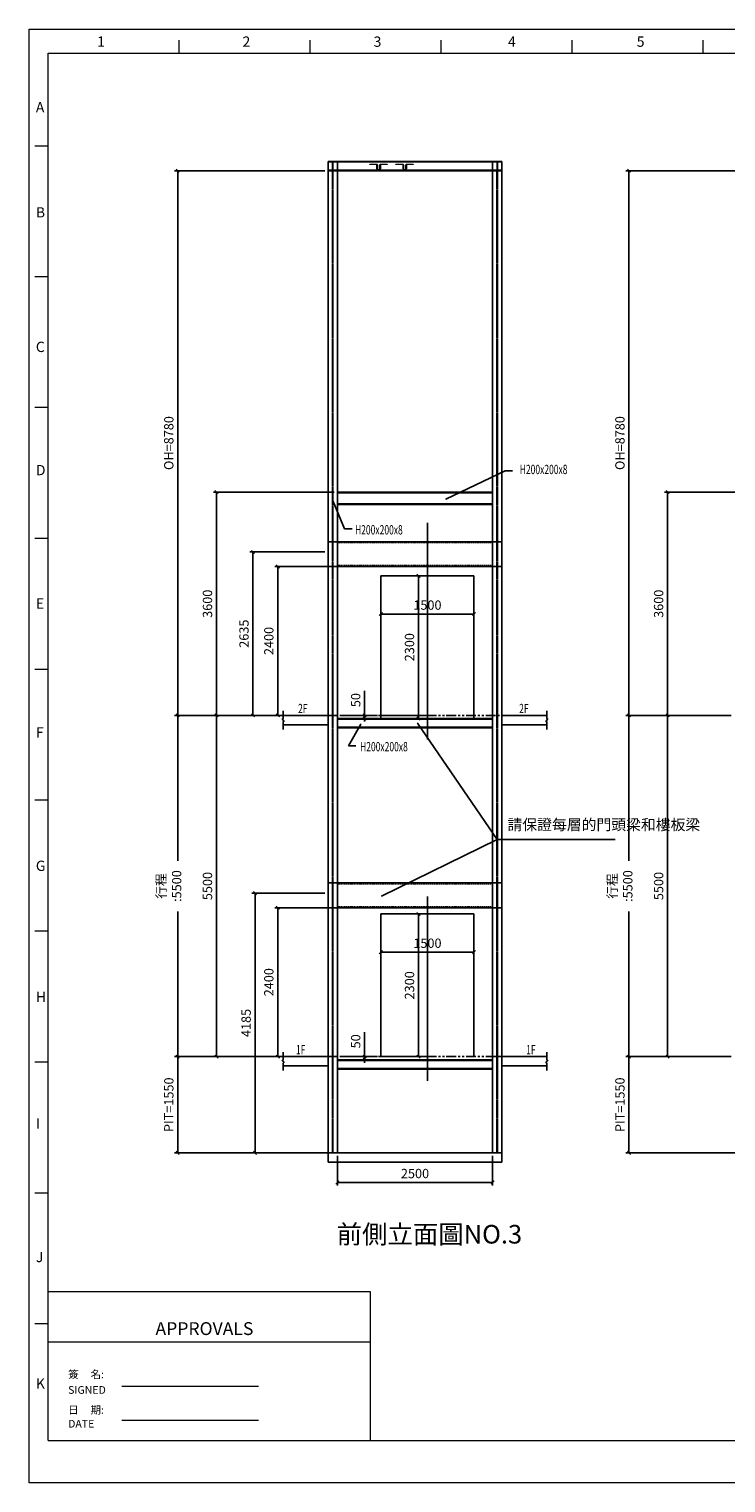
# Model space of a CAD drawing. Units: millimetres. Extents: x 91258 to 270982, y -27997 to 23668.
# Drawn here: x 199612 to 210835, y -27975 to -4541 of the extents above; entities that cross this region are included whole.
import ezdxf
from ezdxf.lldxf.tags import DXFTag

# ---------------------------------------------------------------- set-up
doc = ezdxf.new("R2010")
doc.units = ezdxf.units.MM
for name, pattern in [('1', [0.375, 0.25, -0.125]), ('HIDDEN', [0.375, 0.25, -0.125]), ('PHANTOM2', [31.75, 15.875, -3.175, 3.175, -3.175, 3.175, -3.175])]:
    doc.linetypes.add(name, pattern=pattern)
for name, color, linetype in [('0-DIM', 3, 'Continuous'), ('0-RC', 4, 'Continuous'), ('0-STEEL2', 40, 'Continuous'), ('0-STRUC', 6, 'Continuous'), ('0-TEXT', 4, 'Continuous'), ('MARK', 2, 'Continuous'), ('標註', 3, 'Continuous')]:
    doc.layers.add(name, color=color, linetype=linetype)
doc.layers.add('实线', color=7, linetype='Continuous', lineweight=25)
doc.layers.add('标注层', color=7, linetype='Continuous', lineweight=5)
doc.styles.add('3-AUCAD', font='aucad.shx', dxfattribs={"width": 0.67, "height": 9, "bigfont": 'single.shx'})
doc.styles.add('PC_TEXTSTYLE', font='isocp.shx', dxfattribs={"width": 0.8, "bigfont": 'hzfs.shx'})
tags = doc.linetypes.add('CENTER', pattern=[2, 1.25, -0.25, 0.25, -0.25]).pattern_tags.tags
tags[10:11] = [DXFTag(74, 4), DXFTag(75, 0), DXFTag(340, '0'), DXFTag(46, 1.0), DXFTag(50, 0.0), DXFTag(44, 0.0), DXFTag(45, 0.0)]
tags[8:9] = [DXFTag(74, 4), DXFTag(75, 0), DXFTag(340, '0'), DXFTag(46, 1.0), DXFTag(50, 0.0), DXFTag(44, 0.0), DXFTag(45, 0.0)]
tags[6:7] = [DXFTag(74, 4), DXFTag(75, 0), DXFTag(340, '0'), DXFTag(46, 1.0), DXFTag(50, 0.0), DXFTag(44, 0.0), DXFTag(45, 0.0)]
tags[4:5] = [DXFTag(74, 4), DXFTag(75, 0), DXFTag(340, '0'), DXFTag(46, 1.0), DXFTag(50, 0.0), DXFTag(44, 0.0), DXFTag(45, 0.0)]
doc.dimstyles.new('ISO-25$0', dxfattribs={"dimscale": 50, "dimtxt": 3, "dimasz": 1, "dimexe": 1, "dimexo": 1, "dimgap": 1, "dimtad": 1, "dimdsep": 46, "dimtxsty": 'PC_TEXTSTYLE', "dimblk": 'OBLIQUE', "dimcen": 0, "dimclrd": 4, "dimclre": 4, "dimclrt": 2, "dimadec": 0, "dimazin": 0, "dimtfac": 1, "dimtmove": 0, "dimatfit": 3, "dimfxl": 1, "dimtfill": 1, "dimarcsym": 0})
doc.dimstyles.new('直线标注---計劃圖', dxfattribs={"dimscale": 30, "dimtxt": 3.5, "dimasz": 2.5, "dimexe": 1, "dimexo": 1, "dimgap": 1, "dimtad": 1, "dimdec": 1, "dimdsep": 46, "dimtxsty": 'Standard', "dimcen": 0.1, "dimclrd": 6, "dimclre": 6, "dimclrt": 6, "dimadec": 0, "dimazin": 0, "dimtfac": 1, "dimtdec": 1, "dimtix": 1, "dimtmove": 0, "dimatfit": 0, "dimfxl": 1, "dimtolj": 1, "dimtzin": 0, "dimarcsym": 0})

# ---------------------------------------------------------------- blocks, each defined once
blk = doc.blocks.new('D09')
at = {"layer": 'MARK', "color": 3}
for points in [[(-4.4, -2.5, 0.493953), (-6.3, 0), (-30, 0)], [(4.4, 2.5, 0.493953), (6.3, 0), (30, 0)]]:
    blk.add_lwpolyline(points, format="xyb", dxfattribs=at)
blk.add_lwpolyline([(-5.2, -3), (5.2, 3)], dxfattribs=at)
blk = doc.blocks.new('_Oblique')
at = {"color": 0, "linetype": 'ByBlock', "lineweight": -2}
blk.add_line((-0.5, -0.5), (0.5, 0.5), dxfattribs=at)
blk = doc.blocks.new('*D434')
at = {"color": 4, "lineweight": -2}
for p, q in [((203655, -15604), (202580, -15604)), ((202630, -21104), (202630, -15604)), ((203655, -21104), (202580, -21104))]:
    blk.add_line(p, q, dxfattribs=at)
at = {"layer": 'Defpoints', "color": 0}
for p in [(202630, -15604), (203705, -15604), (203705, -21104)]:
    blk.add_point(p, dxfattribs=at)
at = {"color": 4, "lineweight": -2, "xscale": 50, "yscale": 50, "zscale": 50}
for p, rotation in [((202630, -15604), 90), ((202630, -21104), 270)]:
    blk.add_blockref('_Oblique', p, dxfattribs=dict(at, rotation=rotation))
at = {"color": 2, "insert": (202505, -18354), "char_height": 150, "attachment_point": 5, "rotation": 90, "style": 'PC_TEXTSTYLE', "bg_fill": 3, "box_fill_scale": 1.1, "bg_fill_color": 257, "bg_fill_transparency": 0}
blk.add_mtext('5500', dxfattribs=at)
blk = doc.blocks.new('*D435')
at = {"color": 4, "lineweight": -2}
for p, q in [((204378, -6824), (201957, -6824)), ((202007, -15604), (202007, -6824)), ((203032, -15604), (201957, -15604))]:
    blk.add_line(p, q, dxfattribs=at)
at = {"layer": 'Defpoints', "color": 0}
for p in [(202007, -6824), (204428, -6824), (203082, -15604)]:
    blk.add_point(p, dxfattribs=at)
at = {"color": 4, "lineweight": -2, "xscale": 50, "yscale": 50, "zscale": 50}
for p, rotation in [((202007, -6824), 90), ((202007, -15604), 270)]:
    blk.add_blockref('_Oblique', p, dxfattribs=dict(at, rotation=rotation))
at = {"color": 2, "insert": (201882, -11214), "char_height": 150, "attachment_point": 5, "rotation": 90, "style": 'PC_TEXTSTYLE', "bg_fill": 3, "box_fill_scale": 1.1, "bg_fill_color": 257, "bg_fill_transparency": 0}
blk.add_mtext('OH=8780', dxfattribs=at)
blk = doc.blocks.new('*D436')
at = {"layer": '0-DIM', "color": 4, "lineweight": -2}
for p, q in [((202910, -21104), (201957, -21104)), ((202007, -21104), (202007, -22654)), ((204528, -22654), (201957, -22654))]:
    blk.add_line(p, q, dxfattribs=at)
at = {"layer": 'Defpoints', "color": 0}
for p in [(202960, -21104), (202007, -22654), (204578, -22654)]:
    blk.add_point(p, dxfattribs=at)
at = {"layer": '0-DIM', "color": 4, "lineweight": -2, "xscale": 50, "yscale": 50, "zscale": 50}
for p, rotation in [((202007, -21104), 90), ((202007, -22654), 270)]:
    blk.add_blockref('_Oblique', p, dxfattribs=dict(at, rotation=rotation))
at = {"layer": '0-DIM', "color": 2, "insert": (201882, -21879), "char_height": 150, "attachment_point": 5, "rotation": 90, "style": 'PC_TEXTSTYLE', "bg_fill": 3, "box_fill_scale": 1.1, "bg_fill_color": 257, "bg_fill_transparency": 0}
blk.add_mtext('PIT=1550', dxfattribs=at)
blk = doc.blocks.new('*D437')
at = {"color": 4, "lineweight": -2}
for p, q in [((203518, -15604), (201957, -15604)), ((202007, -21104), (202007, -15604)), ((203032, -21104), (201957, -21104))]:
    blk.add_line(p, q, dxfattribs=at)
at = {"layer": 'Defpoints', "color": 0}
for p in [(202007, -15604), (203568, -15604), (203082, -21104)]:
    blk.add_point(p, dxfattribs=at)
at = {"color": 4, "lineweight": -2, "xscale": 50, "yscale": 50, "zscale": 50}
for p, rotation in [((202007, -15604), 90), ((202007, -21104), 270)]:
    blk.add_blockref('_Oblique', p, dxfattribs=dict(at, rotation=rotation))
at = {"color": 2, "insert": (201864, -18354), "char_height": 150, "attachment_point": 5, "rotation": 90, "style": 'PC_TEXTSTYLE', "bg_fill": 3, "box_fill_scale": 1.1, "bg_fill_color": 257, "bg_fill_transparency": 0}
blk.add_mtext('{\\fMalgun Gothic|b0|i0|c136|p34;行程 \\f新細明體|b0|i0|c136|p18;:5500}', dxfattribs=at)
blk = doc.blocks.new('*D438')
at = {"color": 4, "lineweight": -2}
for p, q in [((204528, -13204), (203568, -13204)), ((203618, -15604), (203618, -13204)), ((204378, -15604), (203568, -15604))]:
    blk.add_line(p, q, dxfattribs=at)
at = {"layer": 'Defpoints', "color": 0}
for p in [(203618, -13204), (204578, -13204), (204428, -15604)]:
    blk.add_point(p, dxfattribs=at)
at = {"color": 4, "lineweight": -2, "xscale": 50, "yscale": 50, "zscale": 50}
for p, rotation in [((203618, -13204), 90), ((203618, -15604), 270)]:
    blk.add_blockref('_Oblique', p, dxfattribs=dict(at, rotation=rotation))
at = {"color": 2, "insert": (203493, -14404), "char_height": 150, "attachment_point": 5, "rotation": 90, "style": 'PC_TEXTSTYLE', "bg_fill": 3, "box_fill_scale": 1.1, "bg_fill_color": 257, "bg_fill_transparency": 0}
blk.add_mtext('2400', dxfattribs=at)
blk = doc.blocks.new('*D439')
at = {"color": 4, "lineweight": -2}
for p, q in [((204528, -18704), (203568, -18704)), ((203618, -21104), (203618, -18704)), ((204291, -21104), (203568, -21104))]:
    blk.add_line(p, q, dxfattribs=at)
at = {"layer": 'Defpoints', "color": 0}
for p in [(203618, -18704), (204578, -18704), (204341, -21104)]:
    blk.add_point(p, dxfattribs=at)
at = {"color": 4, "lineweight": -2, "xscale": 50, "yscale": 50, "zscale": 50}
for p, rotation in [((203618, -18704), 90), ((203618, -21104), 270)]:
    blk.add_blockref('_Oblique', p, dxfattribs=dict(at, rotation=rotation))
at = {"color": 2, "insert": (203493, -19904), "char_height": 150, "attachment_point": 5, "rotation": 90, "style": 'PC_TEXTSTYLE', "bg_fill": 3, "box_fill_scale": 1.1, "bg_fill_color": 257, "bg_fill_transparency": 0}
blk.add_mtext('2400', dxfattribs=at)
blk = doc.blocks.new('*D440')
at = {"color": 4, "lineweight": -2}
for p, q in [((205978, -18804), (205834, -18804)), ((205884, -18804), (205884, -21104)), ((205988, -21104), (205834, -21104))]:
    blk.add_line(p, q, dxfattribs=at)
at = {"layer": 'Defpoints', "color": 0}
for p in [(206028, -18804), (205884, -21104), (206038, -21104)]:
    blk.add_point(p, dxfattribs=at)
at = {"color": 4, "lineweight": -2, "xscale": 50, "yscale": 50, "zscale": 50}
for p, rotation in [((205884, -18804), 90), ((205884, -21104), 270)]:
    blk.add_blockref('_Oblique', p, dxfattribs=dict(at, rotation=rotation))
at = {"color": 2, "insert": (205759, -19954), "char_height": 150, "attachment_point": 5, "rotation": 90, "style": 'PC_TEXTSTYLE', "bg_fill": 3, "box_fill_scale": 1.1, "bg_fill_color": 257, "bg_fill_transparency": 0}
blk.add_mtext('2300', dxfattribs=at)
blk = doc.blocks.new('*D441')
at = {"color": 4, "lineweight": -2}
for p, q in [((204578, -22704), (204578, -23182)), ((207078, -22704), (207078, -23182)), ((204578, -23132), (207078, -23132))]:
    blk.add_line(p, q, dxfattribs=at)
at = {"layer": 'Defpoints', "color": 0}
for p in [(204578, -22654), (207078, -22654), (207078, -23132)]:
    blk.add_point(p, dxfattribs=at)
at = {"color": 4, "lineweight": -2, "xscale": 50, "yscale": 50, "zscale": 50, "rotation": 180}
blk.add_blockref('_Oblique', (204578, -23132), dxfattribs=at)
at = {"color": 4, "lineweight": -2, "xscale": 50, "yscale": 50, "zscale": 50}
blk.add_blockref('_Oblique', (207078, -23132), dxfattribs=at)
at = {"color": 2, "insert": (205828, -23007), "char_height": 150, "attachment_point": 5, "style": 'PC_TEXTSTYLE', "bg_fill": 3, "box_fill_scale": 1.1, "bg_fill_color": 257, "bg_fill_transparency": 0}
blk.add_mtext('2500', dxfattribs=at)
blk = doc.blocks.new('*D442')
at = {"color": 4, "lineweight": -2}
for p, q in [((210921, -15604), (209846, -15604)), ((209896, -21104), (209896, -15604)), ((210921, -21104), (209846, -21104))]:
    blk.add_line(p, q, dxfattribs=at)
at = {"layer": 'Defpoints', "color": 0}
for p in [(209896, -15604), (210971, -15604), (210971, -21104)]:
    blk.add_point(p, dxfattribs=at)
at = {"color": 4, "lineweight": -2, "xscale": 50, "yscale": 50, "zscale": 50}
for p, rotation in [((209896, -15604), 90), ((209896, -21104), 270)]:
    blk.add_blockref('_Oblique', p, dxfattribs=dict(at, rotation=rotation))
at = {"color": 2, "insert": (209771, -18354), "char_height": 150, "attachment_point": 5, "rotation": 90, "style": 'PC_TEXTSTYLE', "bg_fill": 3, "box_fill_scale": 1.1, "bg_fill_color": 257, "bg_fill_transparency": 0}
blk.add_mtext('5500', dxfattribs=at)
blk = doc.blocks.new('*D443')
at = {"color": 4, "lineweight": -2}
for p, q in [((211643, -6824), (209223, -6824)), ((209273, -15604), (209273, -6824)), ((210298, -15604), (209223, -15604))]:
    blk.add_line(p, q, dxfattribs=at)
at = {"layer": 'Defpoints', "color": 0}
for p in [(209273, -6824), (211693, -6824), (210348, -15604)]:
    blk.add_point(p, dxfattribs=at)
at = {"color": 4, "lineweight": -2, "xscale": 50, "yscale": 50, "zscale": 50}
for p, rotation in [((209273, -6824), 90), ((209273, -15604), 270)]:
    blk.add_blockref('_Oblique', p, dxfattribs=dict(at, rotation=rotation))
at = {"color": 2, "insert": (209148, -11214), "char_height": 150, "attachment_point": 5, "rotation": 90, "style": 'PC_TEXTSTYLE', "bg_fill": 3, "box_fill_scale": 1.1, "bg_fill_color": 257, "bg_fill_transparency": 0}
blk.add_mtext('OH=8780', dxfattribs=at)
blk = doc.blocks.new('*D444')
at = {"layer": '0-DIM', "color": 4, "lineweight": -2}
for p, q in [((210175, -21104), (209223, -21104)), ((209273, -21104), (209273, -22654)), ((211793, -22654), (209223, -22654))]:
    blk.add_line(p, q, dxfattribs=at)
at = {"layer": 'Defpoints', "color": 0}
for p in [(210225, -21104), (209273, -22654), (211843, -22654)]:
    blk.add_point(p, dxfattribs=at)
at = {"layer": '0-DIM', "color": 4, "lineweight": -2, "xscale": 50, "yscale": 50, "zscale": 50}
for p, rotation in [((209273, -21104), 90), ((209273, -22654), 270)]:
    blk.add_blockref('_Oblique', p, dxfattribs=dict(at, rotation=rotation))
at = {"layer": '0-DIM', "color": 2, "insert": (209148, -21879), "char_height": 150, "attachment_point": 5, "rotation": 90, "style": 'PC_TEXTSTYLE', "bg_fill": 3, "box_fill_scale": 1.1, "bg_fill_color": 257, "bg_fill_transparency": 0}
blk.add_mtext('PIT=1550', dxfattribs=at)
blk = doc.blocks.new('*D445')
at = {"color": 4, "lineweight": -2}
for p, q in [((210665, -15604), (209223, -15604)), ((209273, -21104), (209273, -15604)), ((210298, -21104), (209223, -21104))]:
    blk.add_line(p, q, dxfattribs=at)
at = {"layer": 'Defpoints', "color": 0}
for p in [(209273, -15604), (210715, -15604), (210348, -21104)]:
    blk.add_point(p, dxfattribs=at)
at = {"color": 4, "lineweight": -2, "xscale": 50, "yscale": 50, "zscale": 50}
for p, rotation in [((209273, -15604), 90), ((209273, -21104), 270)]:
    blk.add_blockref('_Oblique', p, dxfattribs=dict(at, rotation=rotation))
at = {"color": 2, "insert": (209130, -18354), "char_height": 150, "attachment_point": 5, "rotation": 90, "style": 'PC_TEXTSTYLE', "bg_fill": 3, "box_fill_scale": 1.1, "bg_fill_color": 257, "bg_fill_transparency": 0}
blk.add_mtext('{\\fMalgun Gothic|b0|i0|c136|p34;行程 \\f新細明體|b0|i0|c136|p18;:5500}', dxfattribs=at)
blk = doc.blocks.new('*D447')
at = {"color": 4, "lineweight": -2}
for p, q in [((211793, -12004), (209846, -12004)), ((209896, -15604), (209896, -12004)), ((210921, -15604), (209846, -15604))]:
    blk.add_line(p, q, dxfattribs=at)
at = {"layer": 'Defpoints', "color": 0}
for p in [(209896, -12004), (211843, -12004), (210971, -15604)]:
    blk.add_point(p, dxfattribs=at)
at = {"color": 4, "lineweight": -2, "xscale": 50, "yscale": 50, "zscale": 50}
for p, rotation in [((209896, -12004), 90), ((209896, -15604), 270)]:
    blk.add_blockref('_Oblique', p, dxfattribs=dict(at, rotation=rotation))
at = {"color": 2, "insert": (209771, -13804), "char_height": 150, "attachment_point": 5, "rotation": 90, "style": 'PC_TEXTSTYLE', "bg_fill": 3, "box_fill_scale": 1.1, "bg_fill_color": 257, "bg_fill_transparency": 0}
blk.add_mtext('3600', dxfattribs=at)
blk = doc.blocks.new('*D456')
at = {"color": 4, "lineweight": -2}
for p, q in [((205017, -21104), (205017, -20710)), ((204628, -21104), (205067, -21104)), ((204628, -21154), (205067, -21154)), ((205017, -21104), (205017, -21154)), ((205017, -21154), (205017, -21204))]:
    blk.add_line(p, q, dxfattribs=at)
at = {"layer": 'Defpoints', "color": 0}
for p in [(204578, -21104), (204578, -21154), (205017, -21154)]:
    blk.add_point(p, dxfattribs=at)
at = {"color": 4, "lineweight": -2, "xscale": 50, "yscale": 50, "zscale": 50}
for p, rotation in [((205017, -21104), 270), ((205017, -21154), 90)]:
    blk.add_blockref('_Oblique', p, dxfattribs=dict(at, rotation=rotation))
at = {"color": 2, "insert": (204892, -20857), "char_height": 150, "attachment_point": 5, "rotation": 90, "style": 'PC_TEXTSTYLE', "bg_fill": 3, "box_fill_scale": 1.1, "bg_fill_color": 257, "bg_fill_transparency": 0}
blk.add_mtext('50', dxfattribs=at)
blk = doc.blocks.new('*D457')
at = {"color": 4, "lineweight": -2}
for p, q in [((205017, -15604), (205017, -15210)), ((204628, -15604), (205067, -15604)), ((204628, -15654), (205067, -15654)), ((205017, -15604), (205017, -15654)), ((205017, -15654), (205017, -15704))]:
    blk.add_line(p, q, dxfattribs=at)
at = {"layer": 'Defpoints', "color": 0}
for p in [(204578, -15604), (204578, -15654), (205017, -15654)]:
    blk.add_point(p, dxfattribs=at)
at = {"color": 4, "lineweight": -2, "xscale": 50, "yscale": 50, "zscale": 50}
for p, rotation in [((205017, -15604), 270), ((205017, -15654), 90)]:
    blk.add_blockref('_Oblique', p, dxfattribs=dict(at, rotation=rotation))
at = {"color": 2, "insert": (204892, -15357), "char_height": 150, "attachment_point": 5, "rotation": 90, "style": 'PC_TEXTSTYLE', "bg_fill": 3, "box_fill_scale": 1.1, "bg_fill_color": 257, "bg_fill_transparency": 0}
blk.add_mtext('50', dxfattribs=at)
blk = doc.blocks.new('*D458')
at = {"color": 4, "lineweight": -2}
for p, q in [((204378, -18469), (203202, -18469)), ((203252, -22654), (203252, -18469)), ((204378, -22654), (203202, -22654))]:
    blk.add_line(p, q, dxfattribs=at)
at = {"layer": 'Defpoints', "color": 0}
for p in [(203252, -18469), (204428, -18469), (204428, -22654)]:
    blk.add_point(p, dxfattribs=at)
at = {"color": 4, "lineweight": -2, "xscale": 50, "yscale": 50, "zscale": 50}
for p, rotation in [((203252, -18469), 90), ((203252, -22654), 270)]:
    blk.add_blockref('_Oblique', p, dxfattribs=dict(at, rotation=rotation))
at = {"color": 2, "insert": (203127, -20561), "char_height": 150, "attachment_point": 5, "rotation": 90, "style": 'PC_TEXTSTYLE', "bg_fill": 3, "box_fill_scale": 1.1, "bg_fill_color": 257, "bg_fill_transparency": 0}
blk.add_mtext('4185', dxfattribs=at)
blk = doc.blocks.new('*D459')
at = {"color": 4, "lineweight": -2}
for p, q in [((205278, -19288), (205278, -19470)), ((205278, -19420), (206778, -19420)), ((206778, -19228), (206778, -19470))]:
    blk.add_line(p, q, dxfattribs=at)
at = {"layer": 'Defpoints', "color": 0}
for p in [(206778, -19178), (205278, -19238), (206778, -19420)]:
    blk.add_point(p, dxfattribs=at)
at = {"color": 4, "lineweight": -2, "xscale": 50, "yscale": 50, "zscale": 50, "rotation": 180}
blk.add_blockref('_Oblique', (205278, -19420), dxfattribs=at)
at = {"color": 4, "lineweight": -2, "xscale": 50, "yscale": 50, "zscale": 50}
blk.add_blockref('_Oblique', (206778, -19420), dxfattribs=at)
at = {"color": 2, "insert": (206028, -19295), "char_height": 150, "attachment_point": 5, "style": 'PC_TEXTSTYLE', "bg_fill": 3, "box_fill_scale": 1.1, "bg_fill_color": 257, "bg_fill_transparency": 0}
blk.add_mtext('1500', dxfattribs=at)
blk = doc.blocks.new('*D460')
at = {"color": 4, "lineweight": -2}
for p, q in [((204378, -12969), (203168, -12969)), ((203218, -15604), (203218, -12969)), ((204378, -15604), (203168, -15604))]:
    blk.add_line(p, q, dxfattribs=at)
at = {"layer": 'Defpoints', "color": 0}
for p in [(203218, -12969), (204428, -12969), (204428, -15604)]:
    blk.add_point(p, dxfattribs=at)
at = {"color": 4, "lineweight": -2, "xscale": 50, "yscale": 50, "zscale": 50}
for p, rotation in [((203218, -12969), 90), ((203218, -15604), 270)]:
    blk.add_blockref('_Oblique', p, dxfattribs=dict(at, rotation=rotation))
at = {"color": 2, "insert": (203093, -14286), "char_height": 150, "attachment_point": 5, "rotation": 90, "style": 'PC_TEXTSTYLE', "bg_fill": 3, "box_fill_scale": 1.1, "bg_fill_color": 257, "bg_fill_transparency": 0}
blk.add_mtext('2635', dxfattribs=at)
blk = doc.blocks.new('*D461')
at = {"color": 4, "lineweight": -2}
for p, q in [((205978, -13354), (205834, -13354)), ((205884, -13354), (205884, -15654)), ((205988, -15654), (205834, -15654))]:
    blk.add_line(p, q, dxfattribs=at)
at = {"layer": 'Defpoints', "color": 0}
for p in [(206028, -13354), (205884, -15654), (206038, -15654)]:
    blk.add_point(p, dxfattribs=at)
at = {"color": 4, "lineweight": -2, "xscale": 50, "yscale": 50, "zscale": 50}
for p, rotation in [((205884, -13354), 90), ((205884, -15654), 270)]:
    blk.add_blockref('_Oblique', p, dxfattribs=dict(at, rotation=rotation))
at = {"color": 2, "insert": (205759, -14504), "char_height": 150, "attachment_point": 5, "rotation": 90, "style": 'PC_TEXTSTYLE', "bg_fill": 3, "box_fill_scale": 1.1, "bg_fill_color": 257, "bg_fill_transparency": 0}
blk.add_mtext('2300', dxfattribs=at)
blk = doc.blocks.new('*D462')
at = {"color": 4, "lineweight": -2}
for p, q in [((206778, -13778), (206778, -14020)), ((205278, -13838), (205278, -14020)), ((205278, -13970), (206778, -13970))]:
    blk.add_line(p, q, dxfattribs=at)
at = {"layer": 'Defpoints', "color": 0}
for p in [(205278, -13788), (206778, -13728), (206778, -13970)]:
    blk.add_point(p, dxfattribs=at)
at = {"color": 4, "lineweight": -2, "xscale": 50, "yscale": 50, "zscale": 50, "rotation": 180}
blk.add_blockref('_Oblique', (205278, -13970), dxfattribs=at)
at = {"color": 4, "lineweight": -2, "xscale": 50, "yscale": 50, "zscale": 50}
blk.add_blockref('_Oblique', (206778, -13970), dxfattribs=at)
at = {"color": 2, "insert": (206028, -13845), "char_height": 150, "attachment_point": 5, "style": 'PC_TEXTSTYLE', "bg_fill": 3, "box_fill_scale": 1.1, "bg_fill_color": 257, "bg_fill_transparency": 0}
blk.add_mtext('1500', dxfattribs=at)
blk = doc.blocks.new('*D466')
at = {"color": 4, "lineweight": -2}
for p, q in [((204528, -12004), (202580, -12004)), ((202630, -15604), (202630, -12004)), ((203412, -15604), (202580, -15604))]:
    blk.add_line(p, q, dxfattribs=at)
at = {"layer": 'Defpoints', "color": 0}
for p in [(202630, -12004), (204578, -12004), (203462, -15604)]:
    blk.add_point(p, dxfattribs=at)
at = {"color": 4, "lineweight": -2, "xscale": 50, "yscale": 50, "zscale": 50}
for p, rotation in [((202630, -12004), 90), ((202630, -15604), 270)]:
    blk.add_blockref('_Oblique', p, dxfattribs=dict(at, rotation=rotation))
at = {"color": 2, "insert": (202505, -13804), "char_height": 150, "attachment_point": 5, "rotation": 90, "style": 'PC_TEXTSTYLE', "bg_fill": 3, "box_fill_scale": 1.1, "bg_fill_color": 257, "bg_fill_transparency": 0}
blk.add_mtext('3600', dxfattribs=at)

msp = doc.modelspace()

# ---------------------------------------------------------------- linework, layer by layer
at = {"color": 0, "linetype": 'Continuous', "lineweight": 13}
for p, q in [((202027.781, -4930.402), (202027.781, -4719.402)), ((204137.772, -4930.402), (204137.772, -4719.402)), ((206247.762, -4930.402), (206247.762, -4719.402)), ((208357.753, -4930.402), (208357.753, -4719.402)), ((210467.743, -4930.402), (210467.743, -4719.402)), ((199706.786, -6422.164), (199917.785, -6422.164)), ((199917.785, -8532.156), (199706.786, -8532.156)), ((199917.785, -10642.147), (199706.786, -10642.147)), ((199917.785, -12752.139), (199706.786, -12752.139)), ((199917.785, -14862.13), (199706.786, -14862.13)), ((199917.785, -16972.121), (199706.786, -16972.121)), ((199917.785, -19082.112), (199706.786, -19082.112)), ((199917.785, -21192.104), (199706.786, -21192.104)), ((199917.785, -23302.094), (199706.786, -23302.094)), ((199917.785, -24888.807), (205108.363, -24888.807)), ((205108.363, -24888.807), (205108.363, -27289.977)), ((199917.785, -25412.085), (199706.786, -25412.085)), ((199917.785, -25700.243), (205108.363, -25700.243)), ((201105.573, -26412.814), (203307.99, -26412.814)), ((201105.573, -26961.412), (203307.99, -26961.412))]:
    msp.add_line(p, q, dxfattribs=at)
at = {"color": 0, "lineweight": 13}
for p, q in [((199917.785, -4930.402), (227162.474, -4930.402)), ((199917.785, -27289.977), (199917.785, -4930.402)), ((199917.785, -4930.402), (227162.474, -4930.402)), ((199917.785, -27289.977), (199917.785, -4930.402)), ((199917.785, -27289.977), (212232.554, -27289.977)), ((199917.785, -27289.977), (212232.554, -27289.977))]:
    msp.add_line(p, q, dxfattribs=at)
at = {"color": 1, "lineweight": 13}
for p, q in [((199917.785, -4930.402), (232353.052, -4930.402)), ((199917.785, -27289.977), (199917.785, -4930.402))]:
    msp.add_line(p, q, dxfattribs=at)
at = {"color": 1, "linetype": 'CENTER', "ltscale": 80}
for p, q in [((206027.517, -12498.698), (206027.517, -15991.481)), ((206027.517, -18521.311), (206027.517, -21491.481))]:
    msp.add_line(p, q, dxfattribs=at)
at = {"linetype": '1', "ltscale": 80}
for p, q in [((207077.517, -12818.997), (204577.513, -12818.997)), ((207077.517, -18318.997), (204577.513, -18318.997))]:
    msp.add_line(p, q, dxfattribs=at)
for p, q in [((205277.517, -13353.997), (205277.517, -15653.997)), ((206777.517, -13353.997), (206777.517, -15653.997)), ((206037.517, -15603.997), (205237.517, -15603.997)), ((207227.517, -18303.997), (204427.513, -18303.997)), ((205277.517, -18803.997), (205277.517, -21103.997)), ((206777.517, -18803.997), (206777.517, -21103.997)), ((206037.517, -21103.997), (205237.517, -21103.997))]:
    msp.add_line(p, q)
at = {"color": 1, "linetype": 'Continuous', "lineweight": 13}
msp.add_line((199917.785, -27289.977), (232353.052, -27289.977), dxfattribs=at)
at = {"layer": '0-RC'}
for p, q in [((204427.513, -15603.997), (203705.187, -15603.997)), ((204427.513, -15603.997), (203705.187, -15603.997)), ((207227.517, -15603.997), (207949.843, -15603.997)), ((207227.517, -15603.997), (207949.843, -15603.997)), ((204427.513, -15753.997), (203705.187, -15753.997)), ((207227.517, -15753.997), (207949.843, -15753.997)), ((204427.513, -21103.997), (203705.187, -21103.997)), ((204402.327, -21103.997), (203705.187, -21103.997)), ((203927.513, -21253.997), (203705.187, -21253.997)), ((207865.984, -21103.997), (207077.517, -21103.997)), ((207077.517, -21103.997), (207905.1, -21103.997)), ((207227.517, -21103.997), (207949.843, -21103.997)), ((207865.984, -21253.997), (207227.517, -21253.997)), ((207905.1, -21253.997), (207227.517, -21253.997)), ((207252.703, -21103.997), (207949.843, -21103.997)), ((207727.517, -21253.997), (207949.843, -21253.997)), ((207227.517, -22653.997), (204427.513, -22653.997)), ((204427.513, -22653.997), (204427.513, -22803.997)), ((207227.517, -22646.895), (207227.517, -22803.997)), ((207227.517, -22803.997), (204427.513, -22803.997))]:
    msp.add_line(p, q, dxfattribs=at)
at = {"layer": '0-STEEL2'}
for p, q in [((207077.517, -6673.997), (204577.513, -6673.997)), ((207077.517, -6682.997), (204577.513, -6682.997)), ((207077.517, -6814.997), (204577.513, -6814.997)), ((207094.74, -6823.997), (204577.513, -6823.997)), ((207077.517, -15793.997), (204577.513, -15793.997)), ((207077.517, -15803.997), (204577.513, -15803.997))]:
    msp.add_line(p, q, dxfattribs=at)
at = {"layer": '0-STEEL2', "color": 2}
for p, q in [((207077.517, -12003.997), (204577.513, -12003.997)), ((207077.517, -12013.997), (204577.513, -12013.997)), ((207077.517, -12193.997), (204577.513, -12193.997)), ((207077.517, -12203.997), (204577.513, -12203.997))]:
    msp.add_line(p, q, dxfattribs=at)
at = {"layer": '0-STRUC'}
for p, q in [((204427.513, -6673.997), (204577.513, -6673.997)), ((204577.513, -6682.997), (204577.513, -6673.997)), ((204577.513, -6814.997), (204577.513, -6682.997)), ((207077.517, -6673.997), (207077.517, -6682.997)), ((207077.517, -6673.997), (207227.517, -6673.997)), ((207077.517, -6682.997), (207149.267, -6682.997)), ((207077.517, -6814.997), (207077.517, -6682.997)), ((207149.267, -6814.997), (207149.267, -6682.997)), ((207155.767, -6814.997), (207155.767, -6682.997)), ((207155.767, -6682.997), (207227.517, -6682.997)), ((207227.517, -6682.997), (207227.517, -6673.997)), ((207227.517, -6814.997), (207227.517, -6682.997)), ((204427.513, -22653.997), (204427.513, -6823.997)), ((204577.513, -6814.997), (204577.513, -6823.997)), ((204577.513, -22653.997), (204577.513, -6823.997)), ((207077.517, -6823.997), (207077.517, -6814.997)), ((207077.517, -6814.997), (207149.267, -6814.997)), ((207077.517, -6823.997), (207077.517, -22653.997)), ((207077.517, -6823.997), (207227.517, -6823.997)), ((207155.767, -6814.997), (207227.517, -6814.997)), ((207227.517, -6814.997), (207227.517, -6823.997)), ((207227.517, -22653.997), (207227.517, -6823.997))]:
    msp.add_line(p, q, dxfattribs=at)
at = {"layer": '0-STRUC', "color": 9, "linetype": 'HIDDEN'}
for p, q in [((204498.18, -22653.997), (204498.18, -6823.997)), ((204506.847, -22653.997), (204506.847, -6823.997)), ((207148.183, -22653.997), (207148.183, -6823.997)), ((207156.85, -22653.997), (207156.85, -6823.997))]:
    msp.add_line(p, q, dxfattribs=at)
at = {"layer": 'Defpoints', "color": 0, "lineweight": 13}
for p, q in [((199612.483, -27974.553), (199612.483, -4541.067)), ((199612.483, -4541.067), (232661.277, -4541.067)), ((232661.277, -27974.553), (199612.483, -27974.553))]:
    msp.add_line(p, q, dxfattribs=at)
at = {"layer": '标注层'}
for points in [[(205101.342, -6716.247), (205209.599, -6716.247, -0.414213562), (205222.099, -6728.747), (205222.099, -6787.497, 1), (205262.099, -6787.497), (205262.099, -6728.747, -0.414213562), (205274.599, -6716.247), (205378.576, -6716.247), (205378.576, -6723.747), (205274.599, -6723.747, 0.414213562), (205269.599, -6728.747), (205269.599, -6787.497, -1), (205214.599, -6787.497), (205214.599, -6728.747, 0.414213562), (205209.599, -6723.747), (205101.342, -6723.747)], [(205521.548, -6716.247), (205629.805, -6716.247, -0.414213562), (205642.305, -6728.747), (205642.305, -6787.497, 1), (205682.305, -6787.497), (205682.305, -6728.747, -0.414213562), (205694.805, -6716.247), (205798.782, -6716.247), (205798.782, -6723.747), (205694.805, -6723.747, 0.414213562), (205689.805, -6728.747), (205689.805, -6787.497, -1), (205634.805, -6787.497), (205634.805, -6728.747, 0.414213562), (205629.805, -6723.747), (205521.548, -6723.747)]]:
    msp.add_lwpolyline(points, format="xyb", close=True, dxfattribs=at)

# ---------------------------------------------------------------- block references
at = {"layer": '0-DIM', "yscale": 5, "zscale": 5}
for p, xscale, rotation in [((203705.187, -15678.997), 5, 270), ((207949.843, -15678.997), -5, 89.99999999999974), ((203705.187, -21178.997), 5, 270), ((207949.843, -21178.997), -5, 89.99999999999974)]:
    msp.add_blockref('D09', p, dxfattribs=dict(at, xscale=xscale, rotation=rotation))

# ---------------------------------------------------------------- texts
at = {"lineweight": 13}
for s, height, p in [('1', 165.888, (200706.361, -4826.367)), ('2', 165.888, (203049.676, -4826.367)), ('3', 165.888, (205160.979, -4826.367)), ('4', 165.888, (207326.418, -4826.367)), ('5', 165.888, (209399.053, -4826.367)), ('A', 165.888, (199720.836, -5883.279)), ('B', 165.888, (199720.836, -7577.983)), ('C', 165.888, (199720.836, -9746.475)), ('D', 165.888, (199720.836, -11732.74)), ('E', 165.888, (199720.836, -13883.009)), ('F', 165.888, (199720.836, -15960.388)), ('G', 165.888, (199720.836, -18110.657)), ('H', 165.888, (199720.836, -20224.481)), ('I', 165.888, (199720.836, -22265.414)), ('J', 165.888, (199720.836, -24415.683)), ('簽     名:', 124.416, (200241.212, -26286.001)), ('K', 165.888, (199720.836, -26456.617)), ('SIGNED', 124.416, (200241.212, -26538.146)), ('日     期:', 124.416, (200241.212, -26860.472)), ('DATE', 124.416, (200241.212, -27082.54))]:
    msp.add_text(s, height=height, dxfattribs=at).set_placement(p)
at = {"color": 6, "lineweight": 13}
msp.add_text('APPROVALS', height=207.36, dxfattribs=at).set_placement((201648.371, -25590.913))
at = {"layer": '0-TEXT', "style": '3-AUCAD', "width": 0.67}
for s, p in [('H200x200x8', (207514.502, -11714.06)), ('H200x200x8', (204861.461, -12686.703)), ('2F', (203944.359, -15567.164)), ('2F', (207505.681, -15567.164)), ('H200x200x8', (204942.681, -16182.359)), ('1F', (203910.893, -21067.164)), ('1F', (207618.411, -21067.164))]:
    msp.add_text(s, height=150, dxfattribs=at).set_placement(p)
at = {"layer": '標註'}
msp.add_text('前側立面圖NO.3', height=300, dxfattribs=at).set_placement((204566.093, -24116.213))

# ---------------------------------------------------------------- dimensions: what is measured, and where the dimension line sits
dim = msp.add_linear_dim(base=(209895.633, -15603.997), p1=(210970.624, -21103.997), p2=(210970.624, -15603.997), angle=90, dimstyle='ISO-25$0')
dim.commit()
dim.dimension.update_dxf_attribs({"geometry": '*D442', "text_midpoint": (209770.633, -18353.997)})

# ---------------------------------------------------------------- leaders
at = {"layer": '实线'}
msp.add_leader([(206325.887, -12118.02), (207282.347, -11663.563), (207397.49, -11663.563)], dimstyle='直线标注---計劃圖', override={"dimtad": 0, "dimldrblk": 'DotSmall'}, dxfattribs=at)

# ---------------------------------------------------------------- next in the draw order: dimensions: what is measured, and where the dimension line sits
dim = msp.add_linear_dim(base=(209272.79, -6823.997), p1=(210347.781, -15603.997), p2=(211692.95, -6823.997), angle=90, text='OH=<>', dimstyle='ISO-25$0', override={"dimtxsty": 'PC_TEXTSTYLE'})
dim.commit()
dim.dimension.update_dxf_attribs({"geometry": '*D443', "text_midpoint": (209147.79, -11213.997)})
dim = msp.add_linear_dim(base=(202630.196, -15603.997), p1=(203705.187, -21103.997), p2=(203705.187, -15603.997), angle=90, dimstyle='ISO-25$0')
dim.commit()
dim.dimension.update_dxf_attribs({"geometry": '*D434', "text_midpoint": (202505.196, -18353.997)})
at = {"layer": '0-DIM'}
dim = msp.add_linear_dim(base=(209272.79, -22653.997), p1=(210225.335, -21103.997), p2=(211842.95, -22653.997), angle=90, text='PIT=<>', dimstyle='ISO-25$0', dxfattribs=at)
dim.commit()
dim.dimension.update_dxf_attribs({"geometry": '*D444', "text_midpoint": (209147.79, -21878.997)})

# ---------------------------------------------------------------- next in the draw order: dimensions: what is measured, and where the dimension line sits
for base, p1, p2, text, override, picture, middle in [((202007.353, -6823.997), (203082.343, -15603.997), (204427.513, -6823.997), 'OH=<>', {"dimtxsty": 'PC_TEXTSTYLE'}, '*D435', (201882.353, -11213.997)), ((209272.79, -15603.997), (210347.781, -21103.997), (210715.037, -15603.997), '{\\fMalgun Gothic|b0|i0|c136|p34;行程 \\f新細明體|b0|i0|c136|p18;:<>}', {"dimtxsty": 'PC_TEXTSTYLE', "dimblk": 'Oblique', "dimtfill": 1, "dimtfillclr": 0}, '*D445', (209129.584, -18353.997))]:
    dim = msp.add_linear_dim(base=base, p1=p1, p2=p2, angle=90, text=text, dimstyle='ISO-25$0', override=override)
    dim.commit()
    dim.dimension.update_dxf_attribs({"geometry": picture, "text_midpoint": middle})
dim = msp.add_linear_dim(base=(202007.353, -22653.997), p1=(202959.898, -21103.997), p2=(204577.513, -22653.997), angle=90, text='PIT=<>', dimstyle='ISO-25$0', dxfattribs=at)
dim.commit()
dim.dimension.update_dxf_attribs({"geometry": '*D436', "text_midpoint": (201882.353, -21878.997)})

# ---------------------------------------------------------------- next in the draw order: linework, layer by layer
msp.add_line((207227.517, -12803.997), (204427.513, -12803.997))
at = {"layer": '0-RC'}
for p, q in [((204577.513, -21103.997), (203749.93, -21103.997)), ((203749.93, -21253.997), (204427.513, -21253.997))]:
    msp.add_line(p, q, dxfattribs=at)
at = {"layer": '0-STEEL2'}
for p, q in [((207077.517, -21293.997), (204577.513, -21293.997)), ((207077.517, -21303.997), (204577.513, -21303.997))]:
    msp.add_line(p, q, dxfattribs=at)
at = {"layer": '0-STRUC'}
for p, q in [((204427.513, -6673.997), (204427.513, -6682.997)), ((204427.513, -6682.997), (204499.263, -6682.997)), ((204427.513, -6814.997), (204427.513, -6682.997)), ((204499.263, -6814.997), (204499.263, -6682.997)), ((204505.763, -6814.997), (204505.763, -6682.997)), ((204505.763, -6682.997), (204577.513, -6682.997)), ((204427.513, -6823.997), (204427.513, -6814.997)), ((204427.513, -6814.997), (204499.263, -6814.997)), ((204427.513, -6823.997), (204577.513, -6823.997)), ((204505.763, -6814.997), (204577.513, -6814.997))]:
    msp.add_line(p, q, dxfattribs=at)

# ---------------------------------------------------------------- next in the draw order: texts
at = {"layer": '实线', "color": 3, "insert": (207317.736, -17277.178), "char_height": 175, "width": 1736.12028, "attachment_point": 1}
msp.add_mtext('請保證每層的門頭梁和樓板梁', dxfattribs=at)

# ---------------------------------------------------------------- next in the draw order: dimensions: what is measured, and where the dimension line sits
dim = msp.add_linear_dim(base=(209895.633, -12003.997), p1=(210970.624, -15603.997), p2=(211842.95, -12003.997), angle=90, dimstyle='ISO-25$0')
dim.commit()
dim.dimension.update_dxf_attribs({"geometry": '*D447', "text_midpoint": (209770.633, -13803.997)})
dim = msp.add_linear_dim(base=(202007.353, -15603.997), p1=(203082.343, -21103.997), p2=(203568.409, -15603.997), angle=90, text='{\\fMalgun Gothic|b0|i0|c136|p34;行程 \\f新細明體|b0|i0|c136|p18;:<>}', dimstyle='ISO-25$0', override={"dimtxsty": 'PC_TEXTSTYLE', "dimblk": 'Oblique', "dimtfill": 1, "dimtfillclr": 0})
dim.commit()
dim.dimension.update_dxf_attribs({"geometry": '*D437', "text_midpoint": (201864.146, -18353.997)})
dim = msp.add_linear_dim(base=(207077.517, -23132.261), p1=(204577.513, -22653.997), p2=(207077.517, -22653.997), dimstyle='ISO-25$0')
dim.commit()
dim.dimension.update_dxf_attribs({"geometry": '*D441', "text_midpoint": (205827.515, -23007.261)})

# ---------------------------------------------------------------- next in the draw order: leaders
at = {"layer": '实线'}
msp.add_leader([(205289.595, -18514.559), (207152.515, -17604.98), (209053.856, -17604.98)], dimstyle='直线标注---計劃圖', override={"dimgap": 1, "dimtad": 0, "dimldrblk": 'DotSmall'}, dxfattribs=at)

# ---------------------------------------------------------------- next in the draw order: dimensions: what is measured, and where the dimension line sits
for base, p1, p2, picture, middle in [((203618.409, -13203.997), (204427.513, -15603.997), (204577.513, -13203.997), '*D438', (203493.409, -14403.997)), ((203618.409, -18703.997), (204341.096, -21103.997), (204577.513, -18703.997), '*D439', (203493.409, -19903.997))]:
    dim = msp.add_linear_dim(base=base, p1=p1, p2=p2, angle=90, dimstyle='ISO-25$0')
    dim.commit()
    dim.dimension.update_dxf_attribs({"geometry": picture, "text_midpoint": middle})

# ---------------------------------------------------------------- next in the draw order: linework, layer by layer
for p, q in [((207227.517, -13203.997), (204427.513, -13203.997)), ((204577.513, -13203.997), (207102.513, -13203.997)), ((207227.517, -18703.997), (204427.513, -18703.997)), ((204577.513, -18703.997), (207102.513, -18703.997))]:
    msp.add_line(p, q)
at = {"linetype": '1', "ltscale": 80}
for p, q in [((207077.517, -13188.997), (204577.513, -13188.997)), ((207077.517, -18688.997), (204577.513, -18688.997))]:
    msp.add_line(p, q, dxfattribs=at)
at = {"color": 5, "linetype": 'PHANTOM2', "ltscale": 10}
msp.add_line((204427.513, -15603.997), (207227.517, -15603.997), dxfattribs=at)
at = {"layer": '0-STEEL2'}
for p, q in [((207077.517, -15653.997), (204577.513, -15653.997)), ((207077.517, -15663.997), (204577.513, -15663.997))]:
    msp.add_line(p, q, dxfattribs=at)

# ---------------------------------------------------------------- next in the draw order: dimensions: what is measured, and where the dimension line sits
for base, p1, p2, picture, middle in [((203217.53, -12968.997), (204427.513, -15603.997), (204427.513, -12968.997), '*D460', (203092.53, -14286.497)), ((205883.801, -15653.997), (206027.517, -13353.997), (206037.517, -15653.997), '*D461', (205758.801, -14503.997)), ((205883.801, -21103.997), (206027.517, -18803.997), (206037.517, -21103.997), '*D440', (205758.801, -19953.997))]:
    dim = msp.add_linear_dim(base=base, p1=p1, p2=p2, angle=90, dimstyle='ISO-25$0')
    dim.commit()
    dim.dimension.update_dxf_attribs({"geometry": picture, "text_midpoint": middle})
dim = msp.add_linear_dim(base=(205016.61, -15653.997), p1=(204577.513, -15603.997), p2=(204577.513, -15653.997), angle=90, dimstyle='ISO-25$0')
dim.commit()
dim.dimension.update_dxf_attribs({"geometry": '*D457', "text_midpoint": (205016.61, -15356.854), "dimtype": 160})

# ---------------------------------------------------------------- next in the draw order: linework, layer by layer
for p, q in [((206777.517, -13353.997), (205277.517, -13353.997)), ((206777.517, -18803.997), (205277.517, -18803.997))]:
    msp.add_line(p, q)
at = {"color": 5, "linetype": 'PHANTOM2', "ltscale": 10}
msp.add_line((204427.513, -21103.997), (207227.517, -21103.997), dxfattribs=at)
at = {"layer": '0-STEEL2'}
for p, q in [((207077.517, -21153.997), (204577.513, -21153.997)), ((207077.517, -21163.997), (204577.513, -21163.997))]:
    msp.add_line(p, q, dxfattribs=at)

# ---------------------------------------------------------------- next in the draw order: dimensions: what is measured, and where the dimension line sits
dim = msp.add_linear_dim(base=(202630.196, -12003.997), p1=(203461.633, -15603.997), p2=(204577.513, -12003.997), angle=90, dimstyle='ISO-25$0')
dim.commit()
dim.dimension.update_dxf_attribs({"geometry": '*D466', "text_midpoint": (202505.196, -13803.997)})
for base, p1, p2, picture, middle in [((206777.517, -13970.242), (205277.517, -13787.736), (206777.517, -13728.258), '*D462', (206027.517, -13845.242)), ((206777.517, -19420.242), (205277.517, -19237.736), (206777.517, -19178.258), '*D459', (206027.517, -19295.242))]:
    dim = msp.add_linear_dim(base=base, p1=p1, p2=p2, dimstyle='ISO-25$0')
    dim.commit()
    dim.dimension.update_dxf_attribs({"geometry": picture, "text_midpoint": middle})

# ---------------------------------------------------------------- next in the draw order: leaders
at = {"layer": '实线'}
for points, override in [([(204956.777, -15743.986), (204758.586, -16095.857), (204873.729, -16095.857)], {"dimtad": 0, "dimldrblk": 'DotSmall'}), ([(205868.081, -15730.32), (207152.515, -17604.98), (209053.856, -17604.98)], {"dimgap": 1, "dimtad": 0, "dimldrblk": 'DotSmall'})]:
    msp.add_leader(points, dimstyle='直线标注---計劃圖', override=override, dxfattribs=at)

# ---------------------------------------------------------------- next in the draw order: dimensions: what is measured, and where the dimension line sits
dim = msp.add_linear_dim(base=(203252.253, -18468.997), p1=(204427.513, -22653.997), p2=(204427.513, -18468.997), angle=90, dimstyle='ISO-25$0')
dim.commit()
dim.dimension.update_dxf_attribs({"geometry": '*D458', "text_midpoint": (203127.253, -20561.497)})
dim = msp.add_linear_dim(base=(205016.61, -21153.997), p1=(204577.513, -21103.997), p2=(204577.513, -21153.997), angle=90, dimstyle='ISO-25$0')
dim.commit()
dim.dimension.update_dxf_attribs({"geometry": '*D456', "text_midpoint": (205016.61, -20856.854), "dimtype": 160})

# ---------------------------------------------------------------- next in the draw order: leaders
msp.add_leader([(204511.24, -12156.525), (204691.117, -12595.845), (204816.694, -12595.845)], dimstyle='直线标注---計劃圖', override={"dimtad": 0, "dimldrblk": 'DotSmall'}, dxfattribs=at)

doc.saveas('drawing.dxf')
